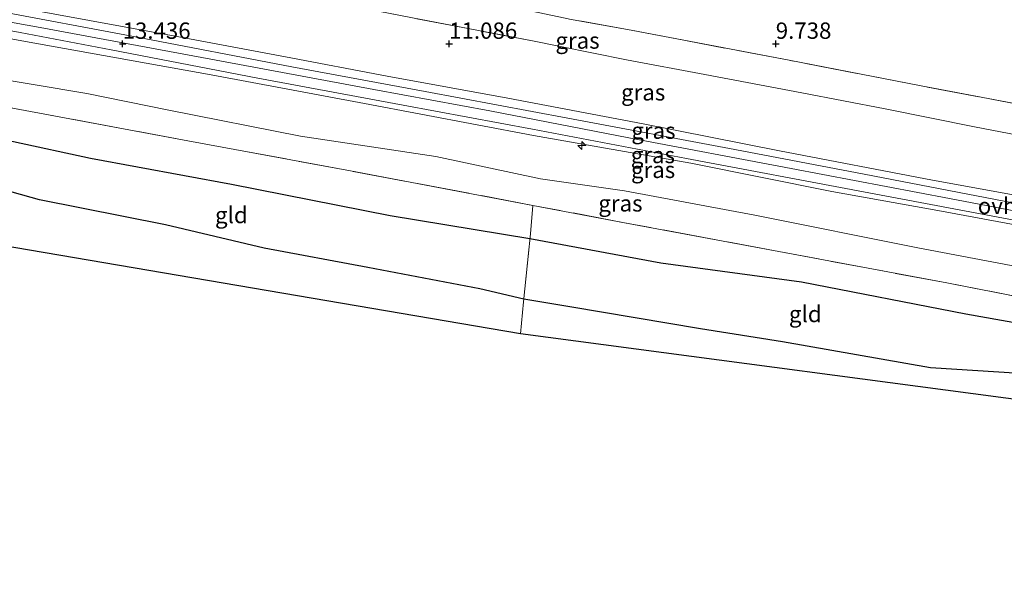
# Model space of a CAD drawing. Units: metres. Extents: x 180000 to 190010, y 437500 to 443753.
# Drawn here: x 180534 to 180685, y 441469 to 441554 of the extents above; entities that cross this region are included whole.
import ezdxf
from ezdxf.enums import TextEntityAlignment as Align

# ---------------------------------------------------------------- set-up
doc = ezdxf.new("R2010")
doc.units = ezdxf.units.M
doc.linetypes.add('IE-TERREINAFSCHEIDING', pattern=[10, 8, -2])
doc.layers.get('0').update_dxf_attribs({"lineweight": 25})
for name, color, linetype, lineweight in [('B-ME-AL-OVERIG-S-B1', 7, 'Continuous', 18), ('B-ME-GW-GRONDWERKLIJN-L-B1', 10, 'Continuous', 25), ('B-ME-GW-HOOGTEPUNT-S-B1', 10, 'Continuous', 25), ('B-ME-GW-KRUINLIJN-L-B1', 93, 'Continuous', 18), ('B-ME-GW-TEENLIJN-L-B1', 93, 'Continuous', 18), ('B-ME-IE-GRASLAND-GV-B6', 93, 'Continuous', 18), ('B-ME-IE-GRONDWERKLIJN-GROND_INGERICHT-GV-B6', 253, 'Continuous', 18), ('B-ME-IE-TERREINAFSCHEIDING-RASTERHEKWERK-L-B1', 8, 'IE-TERREINAFSCHEIDING', 18), ('B-ME-KG-KADASTRAAL-OPNAMEDTMGRENS-L-B1', 10, 'Continuous', 25), ('B-ME-OG-BREUK-L-B1', 10, 'Continuous', 25), ('B-ME-VH-VERH_SOORT-ONVERHARD-GV-B6', 8, 'Continuous', 18)]:
    doc.layers.add(name, color=color, linetype=linetype, lineweight=lineweight)
doc.styles.add('NLCS-ISO', font='NLCS-ISO.TTF')

# ---------------------------------------------------------------- blocks, each defined once
blk = doc.blocks.new('hecto')
for p, q in [((0, 0.625), (-0.625, 0)), ((0, -0.625), (0, 0.625)), ((-0.625, 0), (0.625, 0)), ((0.625, 0), (0, -0.625))]:
    blk.add_line(p, q)
blk = doc.blocks.new('hoogtepunt')
for p, q in [((-0.5, 0), (0.5, 0)), ((0, 0.5), (0, -0.5))]:
    blk.add_line(p, q)

msp = doc.modelspace()

# ---------------------------------------------------------------- linework, layer by layer
at = {"layer": 'B-ME-GW-GRONDWERKLIJN-L-B1'}
for points in [[(180590.97, 441523.66, 10.24), (180566.65, 441528.47, 10.31), (180545.1, 441532.44, 10.31), (180521.46, 441537.54, 10.27)], [(180697.76, 441505.29, 10.43), (180679.08, 441508.65, 10.48), (180653.93, 441513.51, 10.59), (180632.42, 441516.43, 10.45), (180612.37, 441520.14, 10.32), (180590.97, 441523.66, 10.24)]]:
    msp.add_polyline3d(points, dxfattribs=at)
at = {"layer": 'B-ME-GW-KRUINLIJN-L-B1'}
for points in [[(180744.92, 441515.54, 13.42), (180742.18, 441516.01, 13.42), (180735.78, 441517.32, 13.45), (180713.82, 441521.62, 13.44), (180691.13, 441526.02, 13.45), (180674.01, 441529.14, 13.4), (180650.57, 441533.61, 13.43), (180629.69, 441537.79, 13.38), (180608.98, 441541.69, 13.33), (180590.52, 441545.05, 13.41), (180574.92, 441548.04, 13.38), (180558.63, 441551.06, 13.4), (180517.5, 441558.64, 13.44)], [(180889.21, 441486.71, 13.58), (180886.65, 441487.16, 13.65), (180881.31, 441487.86, 13.62), (180876.52, 441488.91, 13.61), (180869.24, 441490.68, 13.64), (180861.78, 441492.37, 13.62), (180840.53, 441495.7, 13.67), (180830.92, 441497.5, 13.65), (180803.32, 441502.72, 13.63), (180786.4, 441505.86, 13.61), (180772.54, 441508.53, 13.59), (180756.52, 441511.29, 13.62), (180744.11, 441513.52, 13.56), (180728.71, 441516.43, 13.55), (180701.69, 441521.53, 13.55), (180676.62, 441526.33, 13.54), (180652.38, 441530.92, 13.48), (180627.49, 441535.64, 13.48), (180606.21, 441539.75, 13.42), (180588.46, 441543.04, 13.45), (180563.53, 441547.68, 13.42), (180537.4, 441552.53, 13.35), (180516.84, 441556.21, 13.37)], [(180658.61, 441527.42, 13.54), (180637.02, 441531.75, 13.5), (180612.92, 441535.97, 13.38), (180587.04, 441540.88, 13.45), (180563.55, 441545.26, 13.44), (180537.14, 441550.02, 13.4), (180517.33, 441553.61, 13.3)], [(180745.11, 441510.9, 13.48), (180741.88, 441511.95, 13.53), (180728.2, 441514.3, 13.53), (180705.91, 441518.72, 13.46), (180675.4, 441524.37, 13.56), (180658.61, 441527.42, 13.54)]]:
    msp.add_polyline3d(points, dxfattribs=at)
at = {"layer": 'B-ME-GW-TEENLIJN-L-B1'}
for points in [[(180744.92, 441515.54, 13.42), (180740.97, 441518.67, 12.65), (180736.9, 441521.32, 12), (180728.97, 441525.51, 11.03), (180724.83, 441527.4, 10.68), (180720.65, 441528.59, 10.51), (180712.41, 441530.46, 10.36), (180694.79, 441534.56, 10.28), (180680.42, 441537.32, 10.15), (180666.77, 441540.07, 10.27), (180653.98, 441542.51, 10.4), (180639.15, 441545.33, 10.52), (180627.15, 441547.55, 10.49), (180617.04, 441549.62, 10.53)], [(180732.64, 441507.83, 11.78), (180727.55, 441508.04, 11.28), (180708.56, 441511.81, 10.9), (180694.66, 441514.45, 10.78), (180671.74, 441518.8, 10.87), (180646.8, 441523.8, 10.89), (180626.84, 441527.49, 10.97), (180614, 441529.37, 10.95), (180597.94, 441532.75, 10.99), (180577.21, 441535.88, 10.79), (180557.07, 441539.86, 10.88), (180544.52, 441542.41, 10.87), (180519.8, 441546.54, 10.73)]]:
    msp.add_polyline3d(points, dxfattribs=at)
at = {"layer": 'B-ME-IE-GRASLAND-GV-B6'}
for points in [[(180691.13, 441526.02, 13.45), (180674.01, 441529.14, 13.4), (180650.57, 441533.61, 13.43), (180629.69, 441537.79, 13.38), (180608.98, 441541.69, 13.33), (180590.52, 441545.05, 13.41), (180574.92, 441548.04, 13.38), (180558.63, 441551.06, 13.4), (180517.5, 441558.64, 13.44), (180514.48, 441569.64, 9.9), (180527.26, 441567.07, 10.24), (180547.01, 441563.27, 10.28), (180565.17, 441559.77, 10.37), (180578.35, 441557.17, 10.27), (180594.37, 441553.98, 10.36), (180612.73, 441550.45, 10.5), (180617.04, 441549.62, 10.53), (180627.15, 441547.55, 10.49), (180639.15, 441545.33, 10.52), (180653.98, 441542.51, 10.4), (180666.77, 441540.07, 10.27), (180680.42, 441537.32, 10.15), (180694.79, 441534.56, 10.28)], [(180532.38, 441570.18, 9.85), (180547.57, 441567.43, 10.01), (180562.3, 441564.58, 10.11), (180565.2, 441564.02, 10.13), (180582.12, 441560.84, 10.08), (180597.98, 441557.75, 10.11), (180610.4, 441555.4, 10.1), (180613.6, 441554.8, 10.1), (180617.75, 441553.93, 10.26), (180618.42, 441553.81, 10.26), (180627.88, 441552.12, 10.3), (180652.04, 441547.49, 10.3), (180672.28, 441543.57, 10.08), (180690.9, 441540.04, 10.13)], [(180694.79, 441534.56, 10.28), (180680.42, 441537.32, 10.15), (180666.77, 441540.07, 10.27), (180653.98, 441542.51, 10.4), (180639.15, 441545.33, 10.52), (180627.15, 441547.55, 10.49), (180617.04, 441549.62, 10.53), (180612.73, 441550.45, 10.5), (180594.37, 441553.98, 10.36), (180578.35, 441557.17, 10.27), (180565.17, 441559.77, 10.37), (180547.01, 441563.27, 10.28), (180527.26, 441567.07, 10.24)], [(180686.57, 441525.63, 13.52), (180663.54, 441530.04, 13.52), (180643.73, 441533.86, 13.51), (180618.16, 441538.62, 13.5), (180596.34, 441542.74, 13.46), (180575.89, 441546.49, 13.44), (180551.95, 441551.11, 13.44), (180530.14, 441555.15, 13.4), (180516.79, 441557.61, 13.4), (180517.5, 441558.64, 13.44), (180558.63, 441551.06, 13.4), (180574.92, 441548.04, 13.38), (180590.52, 441545.05, 13.41), (180608.98, 441541.69, 13.33), (180629.69, 441537.79, 13.38), (180650.57, 441533.61, 13.43), (180674.01, 441529.14, 13.4), (180691.13, 441526.02, 13.45)], [(180517.33, 441553.61, 13.3), (180516.29, 441555.08, 13.4), (180534.33, 441551.75, 13.39), (180548.23, 441549.09, 13.39), (180570.68, 441544.77, 13.4), (180592.97, 441540.6, 13.44), (180612.76, 441536.93, 13.43), (180636.34, 441532.44, 13.49), (180663.45, 441527.38, 13.53), (180683.24, 441523.64, 13.56), (180703.51, 441519.85, 13.53)], [(180519.8, 441546.54, 10.73), (180517.33, 441553.61, 13.3), (180537.14, 441550.02, 13.4), (180563.55, 441545.26, 13.44), (180587.04, 441540.88, 13.45), (180612.92, 441535.97, 13.38), (180637.02, 441531.75, 13.5), (180658.61, 441527.42, 13.54), (180675.4, 441524.37, 13.56), (180705.91, 441518.72, 13.46)], [(180705.91, 441518.72, 13.46), (180675.4, 441524.37, 13.56), (180658.61, 441527.42, 13.54), (180637.02, 441531.75, 13.5), (180612.92, 441535.97, 13.38), (180587.04, 441540.88, 13.45), (180563.55, 441545.26, 13.44), (180537.14, 441550.02, 13.4), (180517.33, 441553.61, 13.3)], [(180694.66, 441514.45, 10.78), (180671.74, 441518.8, 10.87), (180646.8, 441523.8, 10.89), (180626.84, 441527.49, 10.97), (180614, 441529.37, 10.95), (180597.94, 441532.75, 10.99), (180577.21, 441535.88, 10.79), (180557.07, 441539.86, 10.88), (180544.52, 441542.41, 10.87), (180519.8, 441546.54, 10.73)], [(180520.88, 441542.46, 10.54), (180519.8, 441546.54, 10.73), (180544.52, 441542.41, 10.87), (180557.07, 441539.86, 10.88), (180577.21, 441535.88, 10.79), (180597.94, 441532.75, 10.99), (180614, 441529.37, 10.95), (180626.84, 441527.49, 10.97), (180646.8, 441523.8, 10.89), (180671.74, 441518.8, 10.87), (180694.66, 441514.45, 10.78)], [(180700.45, 441508.69, 10.7), (180676.21, 441513.4, 10.69), (180650.46, 441518.21, 10.71), (180626.83, 441522.63, 10.67), (180612.82, 441525.28, 10.73), (180584.89, 441530.57, 10.57), (180559.97, 441535.17, 10.58), (180535.06, 441539.8, 10.55), (180520.88, 441542.46, 10.54)]]:
    msp.add_polyline3d(points, dxfattribs=at)
at = {"layer": 'B-ME-IE-GRONDWERKLIJN-GROND_INGERICHT-GV-B6'}
for points in [[(180690.9, 441540.04, 10.13), (180672.28, 441543.57, 10.08), (180652.04, 441547.49, 10.3), (180627.88, 441552.12, 10.3), (180618.42, 441553.81, 10.26)], [(180524.33, 441520.38, 9.78), (180521.75, 441530.46, 9.8), (180521.46, 441537.54, 10.27), (180520.88, 441542.46, 10.54), (180535.06, 441539.8, 10.55), (180559.97, 441535.17, 10.58), (180584.89, 441530.57, 10.57), (180612.82, 441525.28, 10.73), (180612.45, 441520.94, 10.39), (180611.39, 441510.54, 9.46), (180610.93, 441505.61, 9.52), (180524.33, 441520.38, 9.78)], [(180610.93, 441505.61, 9.52), (180611.39, 441510.54, 9.46), (180612.45, 441520.94, 10.39), (180612.82, 441525.28, 10.73), (180626.83, 441522.63, 10.67), (180650.46, 441518.21, 10.71), (180676.21, 441513.4, 10.69), (180700.45, 441508.69, 10.7), (180699.55, 441504.55, 10.47), (180697.93, 441494.07, 9.89), (180610.93, 441505.61, 9.52)]]:
    msp.add_polyline3d(points, dxfattribs=at)
at = {"layer": 'B-ME-IE-TERREINAFSCHEIDING-RASTERHEKWERK-L-B1'}
for points in [[(180617.04, 441549.62, 10.53), (180612.73, 441550.45, 10.5), (180594.37, 441553.98, 10.36), (180578.35, 441557.17, 10.27), (180565.17, 441559.77, 10.37), (180547.01, 441563.27, 10.28), (180527.26, 441567.07, 10.24), (180514.48, 441569.64, 9.9)], [(180701.38, 441537.99, 10.23), (180690.9, 441540.04, 10.13), (180672.28, 441543.57, 10.08), (180652.04, 441547.49, 10.3), (180627.88, 441552.12, 10.3), (180618.42, 441553.81, 10.26), (180617.75, 441553.93, 10.26)], [(180718.35, 441504.64, 10.62), (180718.1, 441505.49, 10.67), (180707.59, 441507.38, 10.67), (180700.45, 441508.69, 10.7), (180676.21, 441513.4, 10.69), (180650.46, 441518.21, 10.71), (180626.83, 441522.63, 10.67), (180612.82, 441525.28, 10.73), (180584.89, 441530.57, 10.57), (180559.97, 441535.17, 10.58), (180535.06, 441539.8, 10.55), (180520.88, 441542.46, 10.54)], [(180610.93, 441505.61, 9.52), (180611.39, 441510.54, 9.46), (180612.45, 441520.94, 10.39), (180612.82, 441525.28, 10.73)]]:
    msp.add_polyline3d(points, dxfattribs=at)
at = {"layer": 'B-ME-KG-KADASTRAAL-OPNAMEDTMGRENS-L-B1'}
msp.add_polyline3d([(180890.19, 441447.56, 9.66), (180852.55, 441461.14, 9.25), (180846.84, 441464.72, 11.77), (180846.89, 441465.01, 11.93), (180831.99, 441469.86, 11.72), (180830.08, 441470.27, 11.8), (180825.91, 441472.2, 11.72), (180813.51, 441477.23, 11.55), (180800.09, 441478.93, 11.6), (180798.44, 441478.97, 11.75), (180796.75, 441487.9, 11.6), (180790.59, 441488.1, 11.71), (180755.87, 441487.15, 11.5), (180753.98, 441486.05, 10.9), (180697.93, 441494.07, 9.89), (180610.93, 441505.61, 9.52), (180524.33, 441520.38, 9.78)], dxfattribs=at)
at = {"layer": 'B-ME-OG-BREUK-L-B1'}
msp.add_polyline3d([(180693.78, 441499.11, 9.94), (180673.71, 441500.43, 9.76), (180651.05, 441504.39, 9.65), (180638.49, 441506.38, 9.63), (180618.46, 441509.77, 9.45), (180611.42, 441510.91, 9.49), (180604.7, 441512.5, 9.39), (180587.52, 441515.75, 9.39), (180571.65, 441518.74, 9.39), (180556.55, 441522.3, 9.5), (180537.26, 441526.12, 9.65), (180521.75, 441530.46, 9.8)], dxfattribs=at)
at = {"layer": 'B-ME-VH-VERH_SOORT-ONVERHARD-GV-B6'}
msp.add_polyline3d([(180703.51, 441519.85, 13.53), (180683.24, 441523.64, 13.56), (180663.45, 441527.38, 13.53), (180636.34, 441532.44, 13.49), (180612.76, 441536.93, 13.43), (180592.97, 441540.6, 13.44), (180570.68, 441544.77, 13.4), (180548.23, 441549.09, 13.39), (180534.33, 441551.75, 13.39), (180516.29, 441555.08, 13.4), (180516.84, 441556.21, 13.37), (180516.79, 441557.61, 13.4), (180530.14, 441555.15, 13.4), (180551.95, 441551.11, 13.44), (180575.89, 441546.49, 13.44), (180596.34, 441542.74, 13.46), (180618.16, 441538.62, 13.5), (180643.73, 441533.86, 13.51), (180663.54, 441530.04, 13.52), (180686.57, 441525.63, 13.52)], dxfattribs=at)

# ---------------------------------------------------------------- block references
at = {"layer": 'B-ME-AL-OVERIG-S-B1', "rotation": 90}
msp.add_blockref('hecto', (180620.32, 441534.45, 14.26), dxfattribs=at)
at = {"layer": 'B-ME-GW-HOOGTEPUNT-S-B1', "rotation": 90}
for p in [(180550, 441550, 13.44), (180550, 441550, 13.44), (180600, 441550, 11.09), (180600, 441550, 11.09), (180650, 441550, 9.74), (180650, 441550, 9.74)]:
    msp.add_blockref('hoogtepunt', p, dxfattribs=at)

# ---------------------------------------------------------------- texts
at = {"layer": 'B-ME-GW-HOOGTEPUNT-S-B1', "ltscale": 0.2, "style": 'NLCS-ISO'}
for s, p in [('13.436', (180550, 441550, 13.44)), ('13.436', (180550, 441550, 13.44)), ('11.086', (180600, 441550, 11.09)), ('11.086', (180600, 441550, 11.09)), ('9.738', (180650, 441550, 9.74)), ('9.738', (180650, 441550, 9.74))]:
    msp.add_text(s, height=2.5, dxfattribs=at).set_placement(p, align=Align.BOTTOM_LEFT)
at = {"layer": 'B-ME-IE-GRASLAND-GV-B6', "ltscale": 0.2, "style": 'NLCS-ISO'}
for p in [(180619.65, 441550.52), (180629.7, 441542.59), (180631.27, 441536.72), (180631.19, 441532.99), (180631.22, 441530.72), (180626.22, 441525.59)]:
    msp.add_text('gras', height=2.5, dxfattribs=at).set_placement(p, align=Align.MIDDLE_CENTER)
at = {"layer": 'B-ME-IE-GRONDWERKLIJN-GROND_INGERICHT-GV-B6', "ltscale": 0.2, "style": 'NLCS-ISO'}
for p in [(180566.65, 441523.8), (180654.52, 441508.65)]:
    msp.add_text('gld', height=2.5, dxfattribs=at).set_placement(p, align=Align.MIDDLE_CENTER)
at = {"layer": 'B-ME-VH-VERH_SOORT-ONVERHARD-GV-B6', "ltscale": 0.2, "style": 'NLCS-ISO'}
msp.add_text('ovh', height=2.5, dxfattribs=at).set_placement((180683.89, 441525.21), align=Align.MIDDLE_CENTER)

doc.saveas('drawing.dxf')
